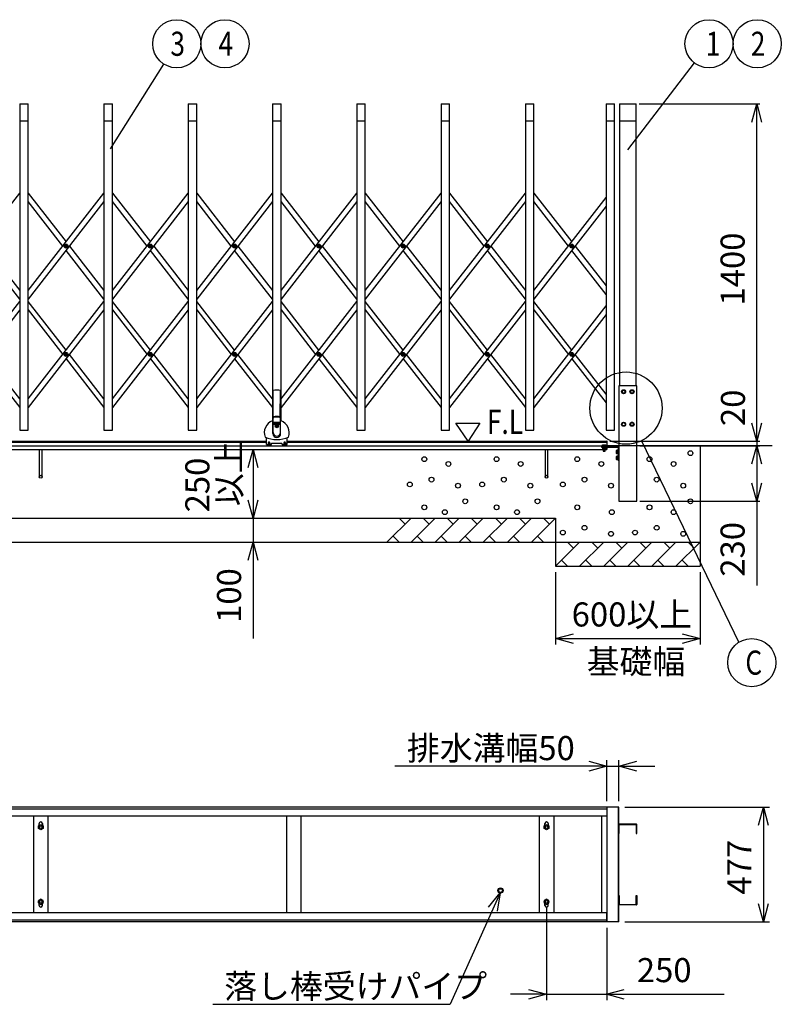
# Model space of a CAD drawing. Extents: x 3 to 21726, y -719 to 14624.
# Drawn here: x 5255 to 8417, y 7409 to 11498 of the extents above; entities that cross this region are included whole.
import ezdxf

# ---------------------------------------------------------------- set-up
doc = ezdxf.new("R2010")
doc.units = 0
doc.header["$LTSCALE"] = 70
doc.linetypes.add('DASHED2_18', pattern=[9.525, 6.35, -3.175])
doc.layers.add('_0-1_LAYER_2', color=7, linetype='CONTINUOUS')
doc.layers.add('_0-2_LAYER_1', color=7, linetype='CONTINUOUS')
doc.styles.get("Standard").update_dxf_attribs({"font": 'txt', "bigfont": 'bigfont.shx'})

msp = doc.modelspace()

# ---------------------------------------------------------------- linework, layer by layer
at = {"layer": '_0-1_LAYER_2', "color": 7, "linetype": 'Continuous'}
for p, q in [((5632.5, 10962), (5853.9, 11313.4)), ((7780, 10958), (8056.4, 11318.6)), ((7827.5, 11148), (8327.5, 11148)), ((8294.9, 11073), (8315, 11148)), ((8315, 11148), (8335.1, 11073)), ((8315, 9748), (8315, 11148)), ((7065.2, 9823), (7165.2, 9823)), ((7117.2, 9748), (7065.2, 9823)), ((7165.2, 9823), (7117.2, 9748)), ((8315, 9748), (8294.9, 9823)), ((8335.1, 9823), (8315, 9748)), ((7705, 9748), (8327.5, 9748)), ((7836.9, 9749.5), (8240.3, 8911.9)), ((8315, 9748), (8315, 9728)), ((6204.2, 9638), (6224.3, 9713)), ((6224.3, 9713), (6224.3, 9428)), ((6224.3, 9713), (6244.4, 9638)), ((7829.7, 9728), (8327.5, 9728)), ((8294.9, 9653), (8315, 9728)), ((8315, 9728), (8335.1, 9653)), ((8315, 9728), (8315, 9498)), ((8315, 9498), (8294.9, 9573)), ((8335.1, 9573), (8315, 9498)), ((6224.3, 9428), (6204.2, 9503)), ((6244.4, 9503), (6224.3, 9428)), ((7829.7, 9498), (8327.5, 9498)), ((8315, 9498), (8315, 9148)), ((6224.3, 9428), (6224.3, 9328)), ((6204.2, 9253), (6224.3, 9328)), ((6224.3, 9328), (6224.3, 8928)), ((6224.3, 9328), (6244.4, 9253)), ((7480, 9203), (7480, 8903)), ((8080, 9203), (8080, 8903)), ((7480, 8928), (7555, 8948.1)), ((7480, 8928), (8080, 8928)), ((7555, 8907.9), (7480, 8928)), ((8005, 8948.1), (8080, 8928)), ((8080, 8928), (8005, 8907.9)), ((7692.7, 8398), (6812.7, 8398)), ((7617.7, 8418.1), (7692.7, 8398)), ((7692.7, 8398), (7617.7, 8377.9)), ((7692.7, 8253), (7692.7, 8423)), ((7692.7, 8398), (7742.7, 8398)), ((7742.7, 8253), (7742.7, 8423)), ((7742.7, 8398), (7817.7, 8418.1)), ((7742.7, 8398), (7892.7, 8398)), ((7817.7, 8377.9), (7742.7, 8398)), ((7767.7, 8228), (8367.7, 8228)), ((8322.7, 8153), (8342.7, 8228)), ((8342.7, 8228), (8342.7, 7751)), ((8342.7, 8228), (8362.8, 8153)), ((7250.3, 7872.2), (7042.2, 7409)), ((7201.3, 7812.1), (7250.3, 7872.2)), ((7250.3, 7872.2), (7237.9, 7795.6)), ((8342.7, 7751), (8322.7, 7826)), ((8362.8, 7826), (8342.7, 7751)), ((7442.5, 7809.5), (7442.5, 7426)), ((7767.7, 7751), (8367.7, 7751)), ((7692.5, 7726), (7692.5, 7426)), ((7442.5, 7451), (7292.5, 7451)), ((7367.5, 7471.1), (7442.5, 7451)), ((7442.5, 7451), (7367.5, 7430.9)), ((7442.5, 7451), (7692.5, 7451)), ((7689.7, 7451), (7764.7, 7471.1)), ((7764.7, 7430.9), (7689.7, 7451)), ((7692.5, 7451), (8180, 7451)), ((6057.2, 7409), (7042.2, 7409))]:
    msp.add_line(p, q, dxfattribs=at)
for centre, radius in [((5907.2, 11398), 100), ((6107.2, 11398), 100), ((8117.2, 11398), 100), ((8317.2, 11398), 100), ((7772.5, 9885), 150), ((8294.7, 8828), 100)]:
    msp.add_circle(centre, radius, dxfattribs=at)
at = {"layer": '_0-2_LAYER_1', "color": 7, "linetype": 'Continuous'}
for p, q in [((5255, 11148), (5290, 11148)), ((5255, 11148), (5255, 9793)), ((5290, 9793), (5290, 11148)), ((5605, 11148), (5640, 11148)), ((5605, 11148), (5605, 9793)), ((5640, 9793), (5640, 11148)), ((5955, 11148), (5990, 11148)), ((5955, 11148), (5955, 9793)), ((5990, 9793), (5990, 11148)), ((6305, 11148), (6340, 11148)), ((6305, 11148), (6305, 9832)), ((6340, 9832), (6340, 11148)), ((6655, 11148), (6690, 11148)), ((6655, 11148), (6655, 9793)), ((6690, 9793), (6690, 11148)), ((7005, 11148), (7040, 11148)), ((7005, 11148), (7005, 9793)), ((7040, 9793), (7040, 11148)), ((7355, 11148), (7390, 11148)), ((7355, 11148), (7355, 9793)), ((7390, 9793), (7390, 11148)), ((7690, 11148), (7725, 11148)), ((7690, 11148), (7690, 9793)), ((7725, 9793), (7725, 11148)), ((7745, 11148), (7745, 9978)), ((7745, 11148), (7815, 11148)), ((7815, 9978), (7815, 11148)), ((5255, 11078), (5290, 11078)), ((5605, 11078), (5640, 11078)), ((5955, 11078), (5990, 11078)), ((6305, 11078), (6340, 11078)), ((6655, 11078), (6690, 11078)), ((7005, 11078), (7040, 11078)), ((7355, 11078), (7390, 11078)), ((7690, 11078), (7725, 11078)), ((7745, 11078), (7815, 11078)), ((4940, 10373.3), (5255, 10778.2)), ((5290, 10373.3), (5605, 10778.2)), ((5290, 10778.2), (5447.5, 10575.7)), ((5640, 10373.3), (5955, 10778.2)), ((5640, 10778.2), (5797.5, 10575.7)), ((5990, 10778.2), (6147.5, 10575.7)), ((5990, 10373.3), (6305, 10778.2)), ((6340, 10373.3), (6655, 10778.2)), ((6340, 10778.2), (6497.5, 10575.7)), ((6690, 10373.3), (7005, 10778.2)), ((6690, 10778.2), (6847.5, 10575.7)), ((7040, 10373.3), (7355, 10778.2)), ((7040, 10778.2), (7197.5, 10575.7)), ((7390, 10778.2), (7547.5, 10575.7)), ((7390, 10373.3), (7690, 10758.9)), ((5605, 10742.4), (5290, 10337.5)), ((5433.6, 10557.8), (5290, 10742.4)), ((5955, 10742.4), (5640, 10337.5)), ((5783.6, 10557.8), (5640, 10742.4)), ((6305, 10742.4), (5990, 10337.5)), ((6133.6, 10557.8), (5990, 10742.4)), ((6655, 10742.4), (6340, 10337.5)), ((6483.6, 10557.8), (6340, 10742.4)), ((7005, 10742.4), (6690, 10337.5)), ((6833.6, 10557.8), (6690, 10742.4)), ((7183.6, 10557.8), (7040, 10742.4)), ((7355, 10742.4), (7040, 10337.5)), ((7533.6, 10557.8), (7390, 10742.4)), ((7690, 10723.1), (7390, 10337.5)), ((5111.4, 10557.8), (5255, 10373.3)), ((5445.2, 10557.2), (5445.2, 10558.4)), ((5445.2, 10558.4), (5446.4, 10558.4)), ((5446.4, 10557.2), (5445.2, 10557.2)), ((5446.9, 10558.9), (5446.9, 10560.1)), ((5446.9, 10560.1), (5448.1, 10560.1)), ((5446.9, 10555.6), (5446.9, 10556.7)), ((5448.1, 10555.6), (5446.9, 10555.6)), ((5448.1, 10560.1), (5448.1, 10558.9)), ((5448.1, 10556.7), (5448.1, 10555.6)), ((5448.6, 10558.4), (5449.7, 10558.4)), ((5449.7, 10557.2), (5448.6, 10557.2)), ((5449.7, 10558.4), (5449.7, 10557.2)), ((5461.4, 10557.8), (5605, 10373.3)), ((5795.2, 10557.2), (5795.2, 10558.4)), ((5795.2, 10558.4), (5796.4, 10558.4)), ((5796.4, 10557.2), (5795.2, 10557.2)), ((5796.9, 10558.9), (5796.9, 10560.1)), ((5796.9, 10560.1), (5798.1, 10560.1)), ((5796.9, 10555.6), (5796.9, 10556.7)), ((5798.1, 10555.6), (5796.9, 10555.6)), ((5798.1, 10560.1), (5798.1, 10558.9)), ((5798.1, 10556.7), (5798.1, 10555.6)), ((5798.6, 10558.4), (5799.7, 10558.4)), ((5799.7, 10557.2), (5798.6, 10557.2)), ((5799.7, 10558.4), (5799.7, 10557.2)), ((5811.4, 10557.8), (5955, 10373.3)), ((6145.2, 10557.2), (6145.2, 10558.4)), ((6145.2, 10558.4), (6146.4, 10558.4)), ((6146.4, 10557.2), (6145.2, 10557.2)), ((6146.9, 10558.9), (6146.9, 10560.1)), ((6146.9, 10560.1), (6148.1, 10560.1)), ((6146.9, 10555.6), (6146.9, 10556.7)), ((6148.1, 10555.6), (6146.9, 10555.6)), ((6148.1, 10560.1), (6148.1, 10558.9)), ((6148.1, 10556.7), (6148.1, 10555.6)), ((6148.6, 10558.4), (6149.7, 10558.4)), ((6149.7, 10557.2), (6148.6, 10557.2)), ((6149.7, 10558.4), (6149.7, 10557.2)), ((6161.4, 10557.8), (6305, 10373.3)), ((6495.2, 10557.2), (6495.2, 10558.4)), ((6495.2, 10558.4), (6496.4, 10558.4)), ((6496.4, 10557.2), (6495.2, 10557.2)), ((6496.9, 10558.9), (6496.9, 10560.1)), ((6496.9, 10560.1), (6498.1, 10560.1)), ((6496.9, 10555.6), (6496.9, 10556.7)), ((6498.1, 10555.6), (6496.9, 10555.6)), ((6498.1, 10560.1), (6498.1, 10558.9)), ((6498.1, 10556.7), (6498.1, 10555.6)), ((6498.6, 10558.4), (6499.7, 10558.4)), ((6499.7, 10557.2), (6498.6, 10557.2)), ((6499.7, 10558.4), (6499.7, 10557.2)), ((6511.4, 10557.8), (6655, 10373.3)), ((6845.2, 10557.2), (6845.2, 10558.4)), ((6845.2, 10558.4), (6846.4, 10558.4)), ((6846.4, 10557.2), (6845.2, 10557.2)), ((6846.9, 10558.9), (6846.9, 10560.1)), ((6846.9, 10560.1), (6848.1, 10560.1)), ((6846.9, 10555.6), (6846.9, 10556.7)), ((6848.1, 10555.6), (6846.9, 10555.6)), ((6848.1, 10560.1), (6848.1, 10558.9)), ((6848.1, 10556.7), (6848.1, 10555.6)), ((6848.6, 10558.4), (6849.7, 10558.4)), ((6849.7, 10557.2), (6848.6, 10557.2)), ((6849.7, 10558.4), (6849.7, 10557.2)), ((6861.4, 10557.8), (7005, 10373.3)), ((7195.2, 10557.2), (7195.2, 10558.4)), ((7195.2, 10558.4), (7196.4, 10558.4)), ((7196.4, 10557.2), (7195.2, 10557.2)), ((7196.9, 10558.9), (7196.9, 10560.1)), ((7196.9, 10560.1), (7198.1, 10560.1)), ((7196.9, 10555.6), (7196.9, 10556.7)), ((7198.1, 10555.6), (7196.9, 10555.6)), ((7198.1, 10560.1), (7198.1, 10558.9)), ((7198.1, 10556.7), (7198.1, 10555.6)), ((7198.6, 10558.4), (7199.7, 10558.4)), ((7199.7, 10557.2), (7198.6, 10557.2)), ((7199.7, 10558.4), (7199.7, 10557.2)), ((7211.4, 10557.8), (7355, 10373.3)), ((7545.2, 10557.2), (7545.2, 10558.4)), ((7545.2, 10558.4), (7546.4, 10558.4)), ((7546.4, 10557.2), (7545.2, 10557.2)), ((7546.9, 10558.9), (7546.9, 10560.1)), ((7546.9, 10560.1), (7548.1, 10560.1)), ((7546.9, 10555.6), (7546.9, 10556.7)), ((7548.1, 10555.6), (7546.9, 10555.6)), ((7548.1, 10560.1), (7548.1, 10558.9)), ((7548.1, 10556.7), (7548.1, 10555.6)), ((7548.6, 10558.4), (7549.7, 10558.4)), ((7549.7, 10557.2), (7548.6, 10557.2)), ((7549.7, 10558.4), (7549.7, 10557.2)), ((7561.4, 10557.8), (7690, 10392.6)), ((5255, 10337.5), (5097.5, 10539.9)), ((5605, 10337.5), (5447.5, 10539.9)), ((5955, 10337.5), (5797.5, 10539.9)), ((6305, 10337.5), (6147.5, 10539.9)), ((6655, 10337.5), (6497.5, 10539.9)), ((7005, 10337.5), (6847.5, 10539.9)), ((7355, 10337.5), (7197.5, 10539.9)), ((7690, 10356.7), (7547.5, 10539.9)), ((4940, 9923.4), (5255, 10328.3)), ((5290, 9923.4), (5605, 10328.3)), ((5447.5, 10125.9), (5290, 10328.3)), ((5640, 9923.4), (5955, 10328.3)), ((5797.5, 10125.9), (5640, 10328.3)), ((5990, 9923.4), (6305, 10328.3)), ((6147.5, 10125.9), (5990, 10328.3)), ((6340, 9923.4), (6655, 10328.3)), ((6497.5, 10125.9), (6340, 10328.3)), ((6690, 9923.4), (7005, 10328.3)), ((6847.5, 10125.9), (6690, 10328.3)), ((7040, 9923.4), (7355, 10328.3)), ((7197.5, 10125.9), (7040, 10328.3)), ((7547.5, 10125.9), (7390, 10328.3)), ((7390, 9923.4), (7690, 10309)), ((5255, 10292.5), (4940, 9887.6)), ((5605, 10292.5), (5290, 9887.6)), ((5290, 10292.5), (5433.6, 10107.9)), ((5955, 10292.5), (5640, 9887.6)), ((5640, 10292.5), (5783.6, 10107.9)), ((6305, 10292.5), (5990, 9887.6)), ((5990, 10292.5), (6133.6, 10107.9)), ((6655, 10292.5), (6340, 9887.6)), ((6340, 10292.5), (6483.6, 10107.9)), ((7005, 10292.5), (6690, 9887.6)), ((6690, 10292.5), (6833.6, 10107.9)), ((7355, 10292.5), (7040, 9887.6)), ((7040, 10292.5), (7183.6, 10107.9)), ((7390, 10292.5), (7533.6, 10107.9)), ((7690, 10273.2), (7390, 9887.6)), ((5255, 9923.4), (5111.4, 10107.9)), ((5445.2, 10107.3), (5445.2, 10108.5)), ((5445.2, 10108.5), (5446.4, 10108.5)), ((5446.4, 10107.3), (5445.2, 10107.3)), ((5446.9, 10109), (5446.9, 10110.2)), ((5446.9, 10110.2), (5448.1, 10110.2)), ((5446.9, 10105.7), (5446.9, 10106.8)), ((5448.1, 10105.7), (5446.9, 10105.7)), ((5448.1, 10110.2), (5448.1, 10109)), ((5448.1, 10106.8), (5448.1, 10105.7)), ((5448.6, 10108.5), (5449.7, 10108.5)), ((5449.7, 10107.3), (5448.6, 10107.3)), ((5449.7, 10108.5), (5449.7, 10107.3)), ((5605, 9923.4), (5461.4, 10107.9)), ((5795.2, 10107.3), (5795.2, 10108.5)), ((5795.2, 10108.5), (5796.4, 10108.5)), ((5796.4, 10107.3), (5795.2, 10107.3)), ((5796.9, 10109), (5796.9, 10110.2)), ((5796.9, 10110.2), (5798.1, 10110.2)), ((5796.9, 10105.7), (5796.9, 10106.8)), ((5798.1, 10105.7), (5796.9, 10105.7)), ((5798.1, 10110.2), (5798.1, 10109)), ((5798.1, 10106.8), (5798.1, 10105.7)), ((5798.6, 10108.5), (5799.7, 10108.5)), ((5799.7, 10107.3), (5798.6, 10107.3)), ((5799.7, 10108.5), (5799.7, 10107.3)), ((5955, 9923.4), (5811.4, 10107.9)), ((6145.2, 10107.3), (6145.2, 10108.5)), ((6145.2, 10108.5), (6146.4, 10108.5)), ((6146.4, 10107.3), (6145.2, 10107.3)), ((6146.9, 10109), (6146.9, 10110.2)), ((6146.9, 10110.2), (6148.1, 10110.2)), ((6146.9, 10105.7), (6146.9, 10106.8)), ((6148.1, 10105.7), (6146.9, 10105.7)), ((6148.1, 10110.2), (6148.1, 10109)), ((6148.1, 10106.8), (6148.1, 10105.7)), ((6148.6, 10108.5), (6149.7, 10108.5)), ((6149.7, 10107.3), (6148.6, 10107.3)), ((6149.7, 10108.5), (6149.7, 10107.3)), ((6305, 9923.4), (6161.4, 10107.9)), ((6495.2, 10107.3), (6495.2, 10108.5)), ((6495.2, 10108.5), (6496.4, 10108.5)), ((6496.4, 10107.3), (6495.2, 10107.3)), ((6496.9, 10109), (6496.9, 10110.2)), ((6496.9, 10110.2), (6498.1, 10110.2)), ((6496.9, 10105.7), (6496.9, 10106.8)), ((6498.1, 10105.7), (6496.9, 10105.7)), ((6498.1, 10110.2), (6498.1, 10109)), ((6498.1, 10106.8), (6498.1, 10105.7)), ((6498.6, 10108.5), (6499.7, 10108.5)), ((6499.7, 10107.3), (6498.6, 10107.3)), ((6499.7, 10108.5), (6499.7, 10107.3)), ((6655, 9923.4), (6511.4, 10107.9)), ((6845.2, 10107.3), (6845.2, 10108.5)), ((6845.2, 10108.5), (6846.4, 10108.5)), ((6846.4, 10107.3), (6845.2, 10107.3)), ((6846.9, 10109), (6846.9, 10110.2)), ((6846.9, 10110.2), (6848.1, 10110.2)), ((6846.9, 10105.7), (6846.9, 10106.8)), ((6848.1, 10105.7), (6846.9, 10105.7)), ((6848.1, 10110.2), (6848.1, 10109)), ((6848.1, 10106.8), (6848.1, 10105.7)), ((6848.6, 10108.5), (6849.7, 10108.5)), ((6849.7, 10107.3), (6848.6, 10107.3)), ((6849.7, 10108.5), (6849.7, 10107.3)), ((7005, 9923.4), (6861.4, 10107.9)), ((7195.2, 10107.3), (7195.2, 10108.5)), ((7195.2, 10108.5), (7196.4, 10108.5)), ((7196.4, 10107.3), (7195.2, 10107.3)), ((7196.9, 10109), (7196.9, 10110.2)), ((7196.9, 10110.2), (7198.1, 10110.2)), ((7196.9, 10105.7), (7196.9, 10106.8)), ((7198.1, 10105.7), (7196.9, 10105.7)), ((7198.1, 10110.2), (7198.1, 10109)), ((7198.1, 10106.8), (7198.1, 10105.7)), ((7198.6, 10108.5), (7199.7, 10108.5)), ((7199.7, 10107.3), (7198.6, 10107.3)), ((7199.7, 10108.5), (7199.7, 10107.3)), ((7355, 9923.4), (7211.4, 10107.9)), ((7545.2, 10107.3), (7545.2, 10108.5)), ((7545.2, 10108.5), (7546.4, 10108.5)), ((7546.4, 10107.3), (7545.2, 10107.3)), ((7546.9, 10109), (7546.9, 10110.2)), ((7546.9, 10110.2), (7548.1, 10110.2)), ((7546.9, 10105.7), (7546.9, 10106.8)), ((7548.1, 10105.7), (7546.9, 10105.7)), ((7548.1, 10110.2), (7548.1, 10109)), ((7548.1, 10106.8), (7548.1, 10105.7)), ((7548.6, 10108.5), (7549.7, 10108.5)), ((7549.7, 10107.3), (7548.6, 10107.3)), ((7549.7, 10108.5), (7549.7, 10107.3)), ((7690, 9942.7), (7561.4, 10107.9)), ((5097.5, 10090), (5255, 9887.6)), ((5447.5, 10090), (5605, 9887.6)), ((5797.5, 10090), (5955, 9887.6)), ((6147.5, 10090), (6305, 9887.6)), ((6497.5, 10090), (6655, 9887.6)), ((6847.5, 10090), (7005, 9887.6)), ((7197.5, 10090), (7355, 9887.6)), ((7547.5, 10090), (7690, 9906.9)), ((7817.2, 9978), (7742.7, 9978)), ((7742.7, 9978), (7742.7, 9498)), ((7817.2, 9498), (7817.2, 9978)), ((6307, 9838), (6307, 9958.2)), ((6308, 9848.4), (6307, 9958.2)), ((6337, 9848.4), (6338, 9958.2)), ((6338, 9958.2), (6338, 9838)), ((7758.8, 9959.5), (7755, 9953)), ((7755, 9953), (7758.8, 9946.5)), ((7766.2, 9959.5), (7758.8, 9959.5)), ((7758.8, 9946.5), (7766.2, 9946.5)), ((7770, 9953), (7766.2, 9959.5)), ((7766.2, 9946.5), (7770, 9953)), ((7793.8, 9959.5), (7790, 9953)), ((7790, 9953), (7793.8, 9946.5)), ((7801.2, 9959.5), (7793.8, 9959.5)), ((7793.8, 9946.5), (7801.2, 9946.5)), ((7805, 9953), (7801.2, 9959.5)), ((7801.2, 9946.5), (7805, 9953)), ((6306.5, 9779), (6306.5, 9833.6)), ((6306.7, 9834.4), (6307.5, 9843.6)), ((6307.5, 9783), (6307.5, 9843.6)), ((6307.5, 9826.7), (6337.5, 9826.7)), ((6307.5, 9826), (6337.5, 9826)), ((6307.5, 9824.7), (6337.5, 9824.7)), ((6307.5, 9824), (6337.5, 9824)), ((6307.5, 9822.7), (6337.5, 9822.7)), ((6307.5, 9822), (6337.5, 9822)), ((6307.5, 9820.7), (6337.5, 9820.7)), ((6307.5, 9820), (6337.5, 9820)), ((6307.5, 9818.7), (6337.5, 9818.7)), ((6307.5, 9818), (6337.5, 9818)), ((6308, 9844.9), (6308, 9848.4)), ((6337, 9844.9), (6337, 9848.4)), ((6337.5, 9783), (6337.5, 9843.6)), ((6337.5, 9843.6), (6338.3, 9834.4)), ((6338.5, 9779), (6338.5, 9833.6)), ((7755, 9818), (7758.8, 9824.5)), ((7758.8, 9811.5), (7755, 9818)), ((7758.8, 9824.5), (7766.2, 9824.5)), ((7766.2, 9824.5), (7770, 9818)), ((7770, 9818), (7766.2, 9811.5)), ((7793.8, 9824.5), (7790, 9818)), ((7790, 9818), (7793.8, 9811.5)), ((7801.2, 9824.5), (7793.8, 9824.5)), ((7805, 9818), (7801.2, 9824.5)), ((7801.2, 9811.5), (7805, 9818)), ((5255, 9793), (5290, 9793)), ((5605, 9793), (5640, 9793)), ((5955, 9793), (5990, 9793)), ((6319, 9809.3), (6319, 9810.7)), ((6319, 9810.7), (6320.8, 9810.7)), ((6319, 9809.3), (6320.8, 9809.3)), ((6321.8, 9813.5), (6323.2, 9813.5)), ((6321.8, 9811.7), (6321.8, 9813.5)), ((6321.8, 9806.5), (6321.8, 9808.3)), ((6321.8, 9806.5), (6323.2, 9806.5)), ((6323.2, 9811.7), (6323.2, 9813.5)), ((6323.2, 9806.5), (6323.2, 9808.3)), ((6324.2, 9810.7), (6326, 9810.7)), ((6324.2, 9809.3), (6326, 9809.3)), ((6326, 9809.3), (6326, 9810.7)), ((6655, 9793), (6690, 9793)), ((7005, 9793), (7040, 9793)), ((7355, 9793), (7390, 9793)), ((7690, 9793), (7725, 9793)), ((7766.2, 9811.5), (7758.8, 9811.5)), ((7793.8, 9811.5), (7801.2, 9811.5)), ((4965.5, 9748), (5892.5, 9748)), ((4965.5, 9743), (5892.5, 9743)), ((5892.5, 9748), (6279.5, 9748)), ((5892.5, 9743), (6279.5, 9743)), ((6279.5, 9734), (6279.5, 9762.3)), ((6279.5, 9734), (6287, 9734)), ((6287, 9741), (6287, 9734)), ((6287.8, 9743), (6292.2, 9743)), ((6288, 9741), (6288, 9733)), ((6292, 9733), (6288, 9733)), ((6292, 9741), (6292, 9733)), ((6293, 9741), (6293, 9734)), ((6293, 9734), (6300.5, 9734)), ((6300.5, 9734), (6300.5, 9737)), ((6302.5, 9739), (6342.5, 9739)), ((6344.5, 9734), (6344.5, 9737)), ((6344.5, 9734), (6352, 9734)), ((6352, 9741), (6352, 9734)), ((6353, 9741), (6353, 9733)), ((6357, 9733), (6353, 9733)), ((6357, 9741), (6357, 9733)), ((6358, 9741), (6358, 9734)), ((6358, 9734), (6365.5, 9734)), ((6365.5, 9734), (6365.5, 9762.3)), ((6365.5, 9748), (7692.5, 9748)), ((6365.5, 9743), (7692.5, 9743)), ((7692.5, 9748), (7692.5, 9713)), ((7692.7, 9747), (7692.7, 9725.8)), ((7692.7, 9746.9), (7692.7, 9735.3)), ((7694.7, 9725.8), (7694.7, 9747)), ((4592.5, 9728), (5892.5, 9728)), ((4592.5, 9713), (5892.5, 9713)), ((5336.5, 9713), (5336.5, 9600)), ((5348.5, 9600), (5348.5, 9713)), ((5892.5, 9728), (7692.5, 9728)), ((5892.5, 9713), (7692.5, 9713)), ((7436.5, 9713), (7436.5, 9600)), ((7448.5, 9600), (7448.5, 9713)), ((8380, 9728), (7692.5, 9728)), ((7692.7, 9722.5), (7736.6, 9722.5)), ((7742.4, 9725.5), (7695, 9725.5)), ((7736.6, 9722.5), (7726.6, 9722.5)), ((7734, 9710.5), (7733.2, 9709.2)), ((7733.2, 9696.7), (7733.2, 9709.2)), ((7734, 9695.5), (7733.2, 9696.7)), ((7739.7, 9710.5), (7734, 9710.5)), ((7739.7, 9695.5), (7734, 9695.5)), ((7739.7, 9706.8), (7734.1, 9706.8)), ((7739.7, 9699.2), (7734.1, 9699.2)), ((7736.8, 9722.4), (7739.7, 9719.6)), ((7739.7, 9719.4), (7739.7, 9703.5)), ((7739.7, 9719.3), (7739.7, 9709.3)), ((7739.7, 9695.5), (7739.7, 9710.5)), ((7739.7, 9702.5), (7739.7, 9678.5)), ((7742.7, 9669), (7742.7, 9725.2)), ((8346, 9728), (7817.2, 9728)), ((8080, 9728), (8080, 9228)), ((7734, 9685.5), (7733.2, 9684.2)), ((7733.2, 9671.7), (7733.2, 9684.2)), ((7734, 9670.5), (7733.2, 9671.7)), ((7739.7, 9685.5), (7734, 9685.5)), ((7739.7, 9670.5), (7734, 9670.5)), ((7739.7, 9681.8), (7734.1, 9681.8)), ((7739.7, 9674.2), (7734.1, 9674.2)), ((7739.7, 9670.5), (7739.7, 9685.5)), ((7739.7, 9677.5), (7739.7, 9669)), ((7740.7, 9668), (7741.7, 9668)), ((7742.7, 9498), (7817.2, 9498)), ((2205, 9428), (7480, 9428)), ((6880, 9428), (6780, 9328)), ((6855, 9403), (6830, 9428)), ((6980, 9428), (6880, 9328)), ((6955, 9403), (6930, 9428)), ((7080, 9428), (6980, 9328)), ((7055, 9403), (7030, 9428)), ((7180, 9428), (7080, 9328)), ((7155, 9403), (7130, 9428)), ((7280, 9428), (7180, 9328)), ((7255, 9403), (7230, 9428)), ((7380, 9428), (7280, 9328)), ((7355, 9403), (7330, 9428)), ((7480, 9428), (7380, 9328)), ((7455, 9403), (7430, 9428)), ((7480, 9428), (7480, 9228)), ((1605, 9328), (8080, 9328)), ((6805, 9353), (6830, 9328)), ((6905, 9353), (6930, 9328)), ((7005, 9353), (7030, 9328)), ((7105, 9353), (7130, 9328)), ((7205, 9353), (7230, 9328)), ((7305, 9353), (7330, 9328)), ((7405, 9353), (7430, 9328)), ((7580, 9328), (7480, 9228)), ((7555, 9303), (7530, 9328)), ((7680, 9328), (7580, 9228)), ((7655, 9303), (7630, 9328)), ((7780, 9328), (7680, 9228)), ((7755, 9303), (7730, 9328)), ((7880, 9328), (7780, 9228)), ((7855, 9303), (7830, 9328)), ((7980, 9328), (7880, 9228)), ((7955, 9303), (7930, 9328)), ((8080, 9328), (7980, 9228)), ((8055, 9303), (8030, 9328)), ((7505, 9253), (7530, 9228)), ((7605, 9253), (7630, 9228)), ((7705, 9253), (7730, 9228)), ((7805, 9253), (7830, 9228)), ((7905, 9253), (7930, 9228)), ((8005, 9253), (8030, 9228)), ((7480, 9228), (8080, 9228)), ((7692.5, 8228), (5092.5, 8228)), ((7692.5, 8220), (5092.5, 8220)), ((7692.5, 8228), (7692.5, 8190)), ((7742.7, 8228), (7692.7, 8228)), ((7692.7, 8228), (7692.7, 7751)), ((7694.7, 7751), (7694.7, 8228)), ((7739.7, 8228), (7739.7, 7751)), ((7742.7, 7751), (7742.7, 8228)), ((7692.5, 8190), (5092.5, 8190)), ((5312.5, 8190), (5312.5, 7789)), ((5372.5, 8190), (5372.5, 7789)), ((6362.5, 8190), (6362.5, 7789)), ((6422.5, 8190), (6422.5, 7789)), ((7412.5, 8190), (7412.5, 7789)), ((7472.5, 8190), (7472.5, 7789)), ((7670.7, 8190), (7670.7, 7789)), ((5333, 8150), (5342.5, 8155.5)), ((5333, 8139), (5333, 8150)), ((5342.5, 8133.5), (5333, 8139)), ((5335.5, 8151.4), (5335.5, 8159.5)), ((5342.5, 8155.5), (5352, 8150)), ((5352, 8139), (5342.5, 8133.5)), ((5349.5, 8159.5), (5349.5, 8151.4)), ((5352, 8150), (5352, 8139)), ((7433, 8150), (7442.5, 8155.5)), ((7433, 8139), (7433, 8150)), ((7442.5, 8133.5), (7433, 8139)), ((7435.5, 8151.4), (7435.5, 8159.5)), ((7442.5, 8155.5), (7452, 8150)), ((7452, 8139), (7442.5, 8133.5)), ((7449.5, 8159.5), (7449.5, 8151.4)), ((7452, 8150), (7452, 8139)), ((7742.7, 8155.5), (7742.7, 8118.5)), ((7815.2, 8157.5), (7744.7, 8157.5)), ((7744.7, 8118.5), (7744.7, 8155.5)), ((7744.7, 8155.5), (7815.2, 8155.5)), ((7815.2, 8155.5), (7815.2, 8118.5)), ((7817.2, 8118.5), (7817.2, 8155.5)), ((7742.7, 8118.5), (7744.7, 8118.5)), ((7815.2, 8118.5), (7817.2, 8118.5)), ((7243.7, 7889.3), (7251.5, 7892.5)), ((7251.5, 7892.5), (7259.3, 7889.3)), ((7240.5, 7881.5), (7243.7, 7889.3)), ((7243.7, 7873.7), (7240.5, 7881.5)), ((7251.5, 7870.5), (7243.7, 7873.7)), ((7259.3, 7873.7), (7251.5, 7870.5)), ((7259.3, 7889.3), (7262.5, 7881.5)), ((7262.5, 7881.5), (7259.3, 7873.7)), ((7742.7, 7823.5), (7742.7, 7860.5)), ((7742.7, 7860.5), (7744.7, 7860.5)), ((7744.7, 7860.5), (7744.7, 7823.5)), ((7815.2, 7823.5), (7815.2, 7860.5)), ((7815.2, 7860.5), (7817.2, 7860.5)), ((7817.2, 7860.5), (7817.2, 7823.5)), ((5342.5, 7845.5), (5333, 7840)), ((5333, 7840), (5333, 7829)), ((5333, 7829), (5342.5, 7823.5)), ((5335.5, 7819.5), (5335.5, 7827.6)), ((5352, 7840), (5342.5, 7845.5)), ((5342.5, 7823.5), (5352, 7829)), ((5349.5, 7819.5), (5349.5, 7827.6)), ((5352, 7829), (5352, 7840)), ((7442.5, 7845.5), (7433, 7840)), ((7433, 7840), (7433, 7829)), ((7433, 7829), (7442.5, 7823.5)), ((7435.5, 7819.5), (7435.5, 7827.6)), ((7452, 7840), (7442.5, 7845.5)), ((7442.5, 7823.5), (7452, 7829)), ((7449.5, 7819.5), (7449.5, 7827.6)), ((7452, 7829), (7452, 7840)), ((7744.7, 7823.5), (7815.2, 7823.5)), ((7815.2, 7821.5), (7744.7, 7821.5)), ((7692.5, 7789), (5092.5, 7789)), ((7692.5, 7751), (7692.5, 7789)), ((7692.5, 7759), (5092.5, 7759)), ((7692.5, 7751), (5092.5, 7751)), ((7742.7, 7751), (7692.7, 7751))]:
    msp.add_line(p, q, dxfattribs=at)
at = {"layer": '_0-2_LAYER_1', "color": 7, "linetype": 'DASHED2_18'}
for p, q in [((7674.2, 9731.3), (7675.5, 9732)), ((7675.5, 9732), (7688, 9732)), ((7689.3, 9731.3), (7688, 9732)), ((7670.7, 9724.5), (7670.7, 9723.5)), ((7681.2, 9725.5), (7671.7, 9725.5)), ((7671.7, 9722.5), (7692.7, 9722.5)), ((7674.2, 9725.5), (7674.2, 9731.3)), ((7674.2, 9725.5), (7689.3, 9725.5)), ((7689.3, 9722.5), (7674.2, 9722.5)), ((7674.2, 9722.5), (7674.2, 9716.7)), ((7677.7, 9716.1), (7677.7, 9706)), ((7677.7, 9706), (7678.2, 9705.5)), ((7677.7, 9706), (7685.7, 9706)), ((7678, 9725.5), (7678, 9731.2)), ((7685.5, 9716.1), (7678, 9716.1)), ((7678.2, 9716.1), (7678.2, 9705.5)), ((7678.2, 9705.5), (7685.2, 9705.5)), ((7681.7, 9716.7), (7681.7, 9722.5)), ((7692.4, 9725.5), (7682.3, 9725.5)), ((7685.2, 9705.5), (7685.2, 9716.1)), ((7685.2, 9705.5), (7685.7, 9706)), ((7685.5, 9725.5), (7685.5, 9731.2)), ((7685.7, 9706), (7685.7, 9716.1)), ((7689.3, 9725.5), (7689.3, 9731.3)), ((7689.3, 9722.5), (7689.3, 9716.7))]:
    msp.add_line(p, q, dxfattribs=at)
at = {"layer": '_0-2_LAYER_1', "color": 7, "linetype": 'Continuous'}
for centre, radius in [((5447.5, 10557.8), 8), ((5447.5, 10557.8), 5.9), ((5797.5, 10557.8), 8), ((5797.5, 10557.8), 5.9), ((6147.5, 10557.8), 8), ((6147.5, 10557.8), 5.9), ((6497.5, 10557.8), 8), ((6497.5, 10557.8), 5.9), ((6847.5, 10557.8), 8), ((6847.5, 10557.8), 5.9), ((7197.5, 10557.8), 8), ((7197.5, 10557.8), 5.9), ((7547.5, 10557.8), 8), ((7547.5, 10557.8), 5.9), ((5447.5, 10107.9), 8), ((5447.5, 10107.9), 5.9), ((5797.5, 10107.9), 8), ((5797.5, 10107.9), 5.9), ((6147.5, 10107.9), 8), ((6147.5, 10107.9), 5.9), ((6497.5, 10107.9), 8), ((6497.5, 10107.9), 5.9), ((6847.5, 10107.9), 8), ((6847.5, 10107.9), 5.9), ((7197.5, 10107.9), 8), ((7197.5, 10107.9), 5.9), ((7547.5, 10107.9), 8), ((7547.5, 10107.9), 5.9), ((7762.5, 9953), 8.5), ((7762.5, 9953), 6.5), ((7797.5, 9953), 8.5), ((7797.5, 9953), 6.5), ((6322.5, 9810), 6.5), ((6322.5, 9810), 5.9), ((7762.5, 9818), 8.5), ((7762.5, 9818), 6.5), ((7797.5, 9818), 8.5), ((7797.5, 9818), 6.5), ((8040, 9698), 10), ((6935, 9673), 10), ((7035, 9653), 10), ((7235, 9673), 10), ((7335, 9653), 10), ((7570, 9673), 10), ((7670, 9653), 10), ((7870, 9673), 10), ((7970, 9653), 10), ((5342.5, 9600), 6), ((6875, 9568), 10), ((6965, 9588), 10), ((7075, 9563), 10), ((7175, 9568), 10), ((7265, 9588), 10), ((7375, 9563), 10), ((7442.5, 9600), 6), ((7510, 9568), 10), ((7600, 9588), 10), ((7710, 9563), 10), ((7900, 9588), 10), ((8010, 9563), 10), ((7105, 9498), 10), ((7405, 9498), 10), ((8040, 9498), 10), ((6935, 9473), 10), ((7020, 9453), 10), ((7235, 9473), 10), ((7320, 9453), 10), ((7570, 9473), 10), ((7713.7, 9453), 10), ((7870, 9473), 10), ((7970, 9453), 10), ((7510, 9368), 10), ((7600, 9388), 10), ((7710, 9363), 10), ((7810, 9368), 10), ((7900, 9388), 10), ((8010, 9363), 10), ((5342.5, 8144.5), 9.5), ((5342.5, 8144.5), 6), ((5342.5, 8144.5), 5.12), ((7442.5, 8144.5), 9.5), ((7442.5, 8144.5), 6), ((7442.5, 8144.5), 5.12), ((7251.5, 7881.5), 8.5), ((7251.5, 7881.5), 7.5), ((5342.5, 7834.5), 9.5), ((5342.5, 7834.5), 6), ((5342.5, 7834.5), 5.12), ((7442.5, 7834.5), 9.5), ((7442.5, 7834.5), 6), ((7442.5, 7834.5), 5.12)]:
    msp.add_circle(centre, radius, dxfattribs=at)
for centre, radius, start, end in [((5446.4, 10558.9), 0.5, 270, 0), ((5446.4, 10556.7), 0.5, 0, 90), ((5448.6, 10558.9), 0.5, 180, 270), ((5448.6, 10556.7), 0.5, 90, 180), ((5796.4, 10558.9), 0.5, 270, 0), ((5796.4, 10556.7), 0.5, 0, 90), ((5798.6, 10558.9), 0.5, 180, 270), ((5798.6, 10556.7), 0.5, 90, 180), ((6146.4, 10558.9), 0.5, 270, 0), ((6146.4, 10556.7), 0.5, 0, 90), ((6148.6, 10558.9), 0.5, 180, 270), ((6148.6, 10556.7), 0.5, 90, 180), ((6496.4, 10558.9), 0.5, 270, 0), ((6496.4, 10556.7), 0.5, 0, 90), ((6498.6, 10558.9), 0.5, 180, 270), ((6498.6, 10556.7), 0.5, 90, 180), ((6846.4, 10558.9), 0.5, 270, 0), ((6846.4, 10556.7), 0.5, 0, 90), ((6848.6, 10558.9), 0.5, 180, 270), ((6848.6, 10556.7), 0.5, 90, 180), ((7196.4, 10558.9), 0.5, 270, 0), ((7196.4, 10556.7), 0.5, 0, 90), ((7198.6, 10558.9), 0.5, 180, 270), ((7198.6, 10556.7), 0.5, 90, 180), ((7546.4, 10558.9), 0.5, 270, 0), ((7546.4, 10556.7), 0.5, 0, 90), ((7548.6, 10558.9), 0.5, 180, 270), ((7548.6, 10556.7), 0.5, 90, 180), ((5446.4, 10109), 0.5, 270, 0), ((5446.4, 10106.8), 0.5, 0, 90), ((5448.6, 10109), 0.5, 180, 270), ((5448.6, 10106.8), 0.5, 90, 180), ((5796.4, 10109), 0.5, 270, 0), ((5796.4, 10106.8), 0.5, 0, 90), ((5798.6, 10109), 0.5, 180, 270), ((5798.6, 10106.8), 0.5, 90, 180), ((6146.4, 10109), 0.5, 270, 0), ((6146.4, 10106.8), 0.5, 0, 90), ((6148.6, 10109), 0.5, 180, 270), ((6148.6, 10106.8), 0.5, 90, 180), ((6496.4, 10109), 0.5, 270, 0), ((6496.4, 10106.8), 0.5, 0, 90), ((6498.6, 10109), 0.5, 180, 270), ((6498.6, 10106.8), 0.5, 90, 180), ((6846.4, 10109), 0.5, 270, 0), ((6846.4, 10106.8), 0.5, 0, 90), ((6848.6, 10109), 0.5, 180, 270), ((6848.6, 10106.8), 0.5, 90, 180), ((7196.4, 10109), 0.5, 270, 0), ((7196.4, 10106.8), 0.5, 0, 90), ((7198.6, 10109), 0.5, 180, 270), ((7198.6, 10106.8), 0.5, 90, 180), ((7546.4, 10109), 0.5, 270, 0), ((7546.4, 10106.8), 0.5, 0, 90), ((7548.6, 10109), 0.5, 180, 270), ((7548.6, 10106.8), 0.5, 90, 180), ((6322.5, 9893), 67, 76.6238, 103.3762), ((6322.5, 9783), 52, 110.0035, 200.605), ((6303.7, 9834.7), 3, 290.0035, 354.8726), ((6309.5, 9843.6), 2, 102.1034, 180), ((6322.5, 9783), 67, 77.5013, 102.4987), ((6322.5, 9783), 64, 77.8966, 102.1034), ((6335.5, 9843.6), 2, 0, 77.8966), ((6341.3, 9834.7), 3, 185.1274, 249.9965), ((6322.5, 9783), 52, 339.395, 69.9965), ((6322.5, 9779), 16, 180, 0), ((6322.5, 9783), 15, 180, 0), ((6320.8, 9811.7), 1, 270, 0), ((6320.8, 9808.3), 1, 0, 90), ((6324.2, 9811.7), 1, 180, 270), ((6324.2, 9808.3), 1, 90, 180), ((6322.5, 9870.1), 116.1, 245.2035, 294.7965), ((6290, 9741), 3, 0, 180), ((6288, 9734), 1, 180, 270), ((6290, 9741), 2, 0, 180), ((6292, 9734), 1, 270, 0), ((6302.5, 9737), 2, 90, 180), ((6342.5, 9737), 2, 0, 90), ((6355, 9741), 3, 0, 180), ((6353, 9734), 1, 180, 270), ((6355, 9741), 2, 0, 180), ((6357, 9734), 1, 270, 0), ((7693.7, 9747), 1, 0, 180), ((7695, 9725.8), 0.3, 180, 270), ((7736.8, 9708.6), 3.32, 145.616, 214.384), ((7745.9, 9703), 12.4, 162.4122, 197.5878), ((7736.8, 9697.4), 3.32, 145.616, 214.384), ((7736.6, 9722.2), 0.3, 45, 90), ((7739.4, 9719.4), 0.3, 0, 45), ((7740, 9703.5), 0.3, 180, 240), ((7740, 9702.5), 0.3, 120, 180), ((7739.7, 9703), 0.3, 300, 60), ((7742.4, 9725.2), 0.3, 0, 90), ((7736.8, 9683.6), 3.32, 145.616, 214.384), ((7745.9, 9678), 12.4, 162.4122, 197.5878), ((7736.8, 9672.4), 3.32, 145.616, 214.384), ((7740, 9678.5), 0.3, 180, 240), ((7740, 9677.5), 0.3, 120, 180), ((7740.7, 9669), 1, 180, 270), ((7739.7, 9678), 0.3, 300, 60), ((7741.7, 9669), 1, 270, 0), ((5342.5, 8159.5), 7, 0, 180), ((7442.5, 8159.5), 7, 0, 180), ((7744.7, 8155.5), 2, 90, 180), ((7815.2, 8155.5), 2, 0, 90), ((5342.5, 7819.5), 7, 180, 0), ((7442.5, 7819.5), 7, 180, 0), ((7744.7, 7823.5), 2, 180, 270), ((7815.2, 7823.5), 2, 270, 0)]:
    msp.add_arc(centre, radius, start, end, dxfattribs=at)
at = {"layer": '_0-2_LAYER_1', "color": 7, "linetype": 'DASHED2_18'}
for centre, radius, start, end in [((7671.7, 9724.5), 1, 90, 180), ((7671.7, 9723.5), 1, 180, 270), ((7676.1, 9728.4), 3.32, 55.616, 124.384), ((7678, 9728.6), 12.4, 252.4122, 287.5878), ((7681.7, 9719.3), 12.4, 72.4122, 107.5878), ((7681.2, 9725.2), 0.3, 30, 90), ((7681.7, 9725.5), 0.3, 210, 330), ((7685.5, 9728.6), 12.4, 252.4122, 287.5878), ((7682.3, 9725.2), 0.3, 90, 150), ((7687.4, 9728.4), 3.32, 55.616, 124.384), ((7692.4, 9725.8), 0.3, 270, 0)]:
    msp.add_arc(centre, radius, start, end, dxfattribs=at)

# ---------------------------------------------------------------- texts
at = {"layer": '_0-1_LAYER_2', "color": 7, "width": 0.8}
for s, p in [('3', (5880.6, 11348)), ('2', (8290.6, 11348)), ('4', (6080.6, 11348)), ('1', (8103.9, 11348)), ('F.L', (7195.2, 9778)), ('C', (8268.1, 8778))]:
    msp.add_text(s, height=100, dxfattribs=at).set_placement(p)
at = {"layer": '_0-1_LAYER_2', "color": 7}
for s, p in [('1400', (8265, 10311.1)), ('20', (8266.5, 9810.4)), ('以上', (6174.3, 9477.8)), ('250', (6042.6, 9451.9)), ('230', (8265, 9184.9)), ('100', (6174.3, 8993)), ('477', (8292.7, 7864.8))]:
    msp.add_text(s, height=100, rotation=90, dxfattribs=at).set_placement(p)
for s, p in [('600以上', (7546.9, 8978)), ('基礎幅', (7609.3, 8782.1)), ('排水溝幅50', (6862.7, 8423)), ('250', (7817.5, 7501)), ('落し棒受けパイプ', (6104.2, 7434))]:
    msp.add_text(s, height=100, dxfattribs=at).set_placement(p)

doc.saveas('drawing.dxf')
